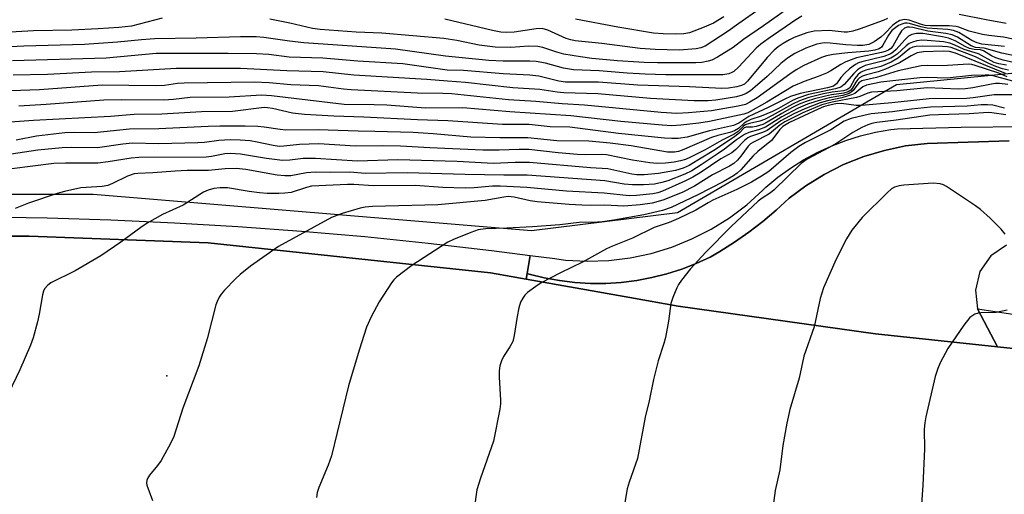
# Model space of a CAD drawing. Units: inches. Extents: x 1315759 to 1321759, y 485449 to 489449.
# Drawn here: x 1316097 to 1316322, y 486019 to 486128 of the extents above; entities that cross this region are included whole.
import ezdxf

# ---------------------------------------------------------------- set-up
doc = ezdxf.new("R2010")
doc.units = ezdxf.units.IN
doc.header["$MEASUREMENT"] = 0
for name, color, linetype in [('ELEV-Spot Elevation', 7, 'Continuous'), ('NTRL-Trees', 3, 'Continuous'), ('TRANS-Non Street Sidewalk', 7, 'Continuous'), ('TRANS-Parking Lot', 4, 'Continuous'), ('TRANS-Road', 130, 'Continuous'), ('TRANS-Street Sidewalk', 7, 'Continuous'), ('Undefined', 1, 'Continuous')]:
    doc.layers.add(name, color=color, linetype=linetype)

msp = doc.modelspace()

# ---------------------------------------------------------------- linework, layer by layer
at = {"layer": 'ELEV-Spot Elevation'}
msp.add_point((1316130.85, 486046.5, 160), dxfattribs=at)
at = {"layer": 'NTRL-Trees'}
msp.add_polyline3d([(1316339.05, 486117.08, 0), (1316297.39, 486112.92, 0), (1316247.39, 486083.75, 0), (1316214.05, 486079.58, 0), (1316114.05, 486087.92, 0), (1316059.89, 486087.92, 0), (1315964.05, 486083.75, 0), (1315872.39, 486067.08, 0), (1315797.39, 486054.58, 0), (1315776.55, 486058.75, 0), (1315758.67, 486056.2, 0), (1315758.68, 486114.31, 0), (1315826.55, 486146.25, 0), (1315897.39, 486179.58, 0), (1315947.39, 486225.42, 0), (1315984.89, 486254.58, 0), (1316022.39, 486237.92, 0), (1316089.05, 486192.08, 0), (1316134.49, 486182.35, 0), (1316155.85, 486234.06, 0), (1316165.05, 486273.07, 0)], dxfattribs=at)
at = {"layer": 'TRANS-Non Street Sidewalk'}
msp.add_polyline3d([(1316323.09, 486100.13, 0), (1316304.35, 486099.57, 0), (1316299.44, 486098.99, 0), (1316294.6, 486097.99, 0), (1316289.87, 486096.56, 0), (1316285.28, 486094.73, 0), (1316280.86, 486092.51, 0), (1316276.66, 486089.91, 0), (1316272.84, 486087.07, 0), (1316269.9, 486084.34, 0), (1316266.85, 486081.75, 0), (1316263.68, 486079.3, 0), (1316260.39, 486077.01, 0), (1316257.01, 486074.86, 0), (1316254.84, 486073.6, 0), (1316251.63, 486072.13, 0), (1316248.34, 486070.85, 0), (1316244.97, 486069.77, 0), (1316241.54, 486068.91, 0), (1316238.07, 486068.26, 0), (1316234.56, 486067.82, 0), (1316231.03, 486067.6, 0), (1316227.5, 486067.6, 0), (1316223.97, 486067.81, 0), (1316220.46, 486068.24, 0), (1316216.99, 486068.88, 0), (1316213.56, 486069.74, 0), (1316213.07, 486069.88, 0), (1316213.78, 486073.99, 0), (1316219.37, 486073.26, 0), (1316221.85, 486072.91, 0), (1316226.77, 486072.66, 0), (1316231.69, 486072.83, 0), (1316236.58, 486073.44, 0), (1316241.4, 486074.46, 0), (1316246.11, 486075.9, 0), (1316250.68, 486077.75, 0), (1316255.06, 486079.99, 0), (1316259.24, 486082.61, 0), (1316263.17, 486085.57, 0), (1316266.83, 486088.87, 0), (1316267.55, 486089.59, 0), (1316270.28, 486091.84, 0), (1316273.15, 486093.91, 0), (1316276.14, 486095.8, 0), (1316279.25, 486097.48, 0), (1316282.46, 486098.96, 0), (1316285.76, 486100.24, 0), (1316289.13, 486101.29, 0), (1316292.57, 486102.13, 0), (1316296.05, 486102.75, 0), (1316297.55, 486102.94, 0), (1316312.08, 486103.31, 0), (1316326.62, 486103.47, 0)], dxfattribs=at)
at = {"layer": 'TRANS-Parking Lot'}
msp.add_polyline3d([(1316322.46, 486076.34, 0), (1316318.89, 486073.87, 0), (1316316.41, 486070.29, 0), (1316315.37, 486066.07, 0), (1316315.88, 486061.75, 0), (1316320.39, 486053.08, 0), (1316292.54, 486056.04, 0), (1316247.56, 486062.41, 0), (1316236.51, 486064.36, 0), (1316212.83, 486068.54, 0), (1316213.07, 486069.88, 0), (1316213.56, 486069.74, 0), (1316216.99, 486068.88, 0), (1316220.46, 486068.24, 0), (1316223.97, 486067.81, 0), (1316227.5, 486067.6, 0), (1316231.03, 486067.6, 0), (1316234.56, 486067.82, 0), (1316238.07, 486068.26, 0), (1316241.54, 486068.91, 0), (1316244.97, 486069.77, 0), (1316248.34, 486070.85, 0), (1316251.63, 486072.13, 0), (1316254.84, 486073.6, 0), (1316257.01, 486074.86, 0), (1316260.39, 486077.01, 0), (1316263.68, 486079.3, 0), (1316266.85, 486081.75, 0), (1316269.9, 486084.34, 0), (1316272.84, 486087.07, 0), (1316276.66, 486089.91, 0), (1316280.86, 486092.51, 0), (1316285.28, 486094.73, 0), (1316289.87, 486096.56, 0), (1316294.6, 486097.99, 0), (1316299.44, 486098.99, 0), (1316304.35, 486099.57, 0), (1316323.09, 486100.13, 0)], dxfattribs=at)
at = {"layer": 'TRANS-Road'}
msp.add_polyline3d([(1315977.01, 486073.56, 0), (1316003.44, 486075.63, 0), (1316017.76, 486076.75, 0), (1316058.6, 486078.37, 0), (1316099.47, 486078.42, 0), (1316140.32, 486076.88, 0), (1316204.68, 486069.98, 0), (1316212.83, 486068.54, 0), (1316236.51, 486064.36, 0), (1316247.56, 486062.41, 0), (1316292.54, 486056.04, 0), (1316320.39, 486053.08, 0), (1316337.71, 486051.25, 0)], dxfattribs=at)
at = {"layer": 'TRANS-Street Sidewalk'}
for points in [[(1315946.69, 486073.91), (1315991.74, 486078.6), (1316045.42, 486082.24), (1316059.95, 486082.63), (1316074.48, 486082.81), (1316089.01, 486082.78), (1316103.54, 486082.54), (1316118.07, 486082.1), (1316132.59, 486081.46), (1316147.09, 486080.6), (1316161.59, 486079.55), (1316176.06, 486078.28), (1316190.52, 486076.81), (1316204.96, 486075.14), (1316213.78, 486073.99), (1316213.07, 486069.88), (1316212.83, 486068.54), (1316204.68, 486069.98), (1316140.32, 486076.88), (1316099.47, 486078.42), (1316058.6, 486078.37), (1316017.76, 486076.75), (1316003.44, 486075.63), (1315977.01, 486073.56)], [(1316337.71, 486051.25), (1316320.39, 486053.08), (1316315.88, 486061.75), (1316327.94, 486059.99)]]:
    msp.add_lwpolyline(points, dxfattribs=at)
at = {"layer": 'Undefined'}
for points, elevation in [([(1316129.76, 486128.2), (1316122.82, 486126.39), (1316119.91, 486126.05), (1316115.19, 486125.72), (1316109.16, 486125.41), (1316100.44, 486125.27), (1316091.03, 486124.78), (1316082.75, 486124.6), (1316075.51, 486124.23), (1316073.76, 486124.27), (1316066.78, 486125.09), (1316065.11, 486125.57), (1316063.69, 486126.31), (1316057.1, 486131.76)], 184), ([(1316272.46, 486130.35), (1316267.03, 486126.4), (1316262.44, 486123.28), (1316260.09, 486121.47), (1316256.51, 486119.3), (1316255.19, 486118.61), (1316254.37, 486118.34), (1316252.97, 486118.08), (1316251.53, 486117.98), (1316242.8, 486117.97), (1316239.77, 486118.04), (1316233.71, 486118.43), (1316227.86, 486118.98), (1316225.22, 486119.32), (1316221.43, 486119.95), (1316219.86, 486120.39), (1316216.62, 486121.48), (1316215.5, 486121.73), (1316213.45, 486121.82), (1316209.36, 486121.51), (1316205.8, 486121.58), (1316202.15, 486122.03), (1316197.04, 486123.06), (1316194.03, 486123.52), (1316179.9, 486124.74), (1316174.08, 486125.02), (1316165.85, 486125.58), (1316164.07, 486125.85), (1316158.94, 486127.01), (1316154.32, 486127.94)], 184), ([(1316275.79, 486128.66), (1316274.35, 486127.82), (1316268.05, 486123.49), (1316266.41, 486122.28), (1316265.33, 486121.31), (1316261.28, 486117.02), (1316260.21, 486116.02), (1316259.76, 486115.74), (1316259.08, 486115.45), (1316257.75, 486115.22), (1316244.7, 486115.26), (1316239.98, 486115.4), (1316235.89, 486115.64), (1316229.48, 486116.17), (1316223.68, 486116.42), (1316221.36, 486116.78), (1316217.28, 486117.91), (1316215.14, 486118.3), (1316213.69, 486118.37), (1316207.63, 486118.35), (1316204.36, 486118.49), (1316194.42, 486119.53), (1316183.01, 486121.11), (1316162.15, 486122.55), (1316158.85, 486122.92), (1316152.95, 486123.79), (1316151.2, 486123.92), (1316147.68, 486123.94), (1316137.54, 486123.58), (1316128.06, 486123.43), (1316125.09, 486123.22), (1316119.62, 486122.69), (1316112.05, 486122.15), (1316098.19, 486121.8), (1316090.69, 486121.39)], 182), ([(1316295.31, 486128.11), (1316294.28, 486127.63), (1316289.06, 486125.73), (1316287.36, 486125.22), (1316286.2, 486125), (1316285.38, 486124.96), (1316281.99, 486125.35), (1316278.56, 486125.24), (1316276.92, 486124.86), (1316274, 486123.76), (1316272.97, 486123.26), (1316271.47, 486122.38), (1316270.38, 486121.65), (1316269.47, 486120.91), (1316267.87, 486119.18), (1316263.36, 486113.83), (1316262.64, 486113.13), (1316261.98, 486112.8), (1316260.96, 486112.53), (1316258.99, 486112.22), (1316257.53, 486112.09), (1316250.09, 486112.48), (1316238.32, 486112.86), (1316229.34, 486113.55), (1316221.79, 486113.58), (1316220.33, 486113.81), (1316215.77, 486114.91), (1316213.65, 486115.2), (1316207.62, 486115.46), (1316198.56, 486116.25), (1316194.81, 486116.32), (1316184.68, 486117.73), (1316174.45, 486118.39), (1316166.45, 486119.05), (1316158.75, 486119.29), (1316154.12, 486119.87), (1316151.34, 486120.02), (1316144.85, 486120.13), (1316128.39, 486120.09), (1316116.99, 486119.07), (1316095.65, 486118.42)], 180), ([(1316326.48, 486122.83), (1316321.75, 486123.81), (1316318.4, 486124.19), (1316316.99, 486124.45), (1316313.94, 486125.24), (1316311.62, 486126.11), (1316310.99, 486126.28), (1316309.34, 486126.42), (1316305.1, 486126.42), (1316303.92, 486126.51), (1316302.8, 486126.8), (1316300.28, 486127.73), (1316299.17, 486127.91), (1316298.11, 486127.62), (1316297.11, 486127.06), (1316296.52, 486126.58), (1316294.64, 486124.62), (1316293.82, 486123.87), (1316292.26, 486122.75), (1316291.05, 486122.19), (1316289.67, 486121.93), (1316288.49, 486121.91), (1316285.8, 486122.1), (1316282.25, 486122.51), (1316280.84, 486122.52), (1316280.01, 486122.43), (1316279.17, 486122.24), (1316276.66, 486121.32), (1316274.16, 486120.12), (1316272.45, 486119.06), (1316270.99, 486117.84), (1316267.88, 486114.89), (1316265.14, 486112.48), (1316264.06, 486111.59), (1316263.06, 486110.95), (1316262.13, 486110.57), (1316260.81, 486110.25), (1316256.14, 486109.44), (1316254.37, 486109.27), (1316251.19, 486109.32), (1316241.25, 486109.81), (1316229.17, 486110.88), (1316221.44, 486111.1), (1316219.9, 486111.27), (1316215.96, 486111.88), (1316209.77, 486112.29), (1316199.04, 486113.52), (1316194.88, 486113.77), (1316190.2, 486114.18), (1316173.49, 486115.14), (1316166.56, 486115.9), (1316158.22, 486116.13), (1316147.65, 486116.68), (1316132.96, 486116.7), (1316120.06, 486115.95), (1316113.64, 486115.86), (1316103.62, 486115.35), (1316095.81, 486115.16)], 178), ([(1316265.19, 486129.6), (1316261.38, 486126.97), (1316258.96, 486125.18), (1316253.72, 486121.81), (1316252.74, 486121.39), (1316251.68, 486121.15), (1316247.73, 486120.88), (1316242.31, 486121.03), (1316238.83, 486121.27), (1316230.11, 486122.36), (1316224.03, 486122.99), (1316223.01, 486123.21), (1316221.98, 486123.54), (1316217.76, 486125.45), (1316216.51, 486125.8), (1316215.11, 486125.74), (1316210.12, 486124.99), (1316208.45, 486124.89), (1316207.1, 486124.97), (1316205.14, 486125.34), (1316194.28, 486127.96)], 186), ([(1316257.94, 486128.48), (1316255.57, 486127.07), (1316253.44, 486126.12), (1316250.15, 486124.84), (1316248.82, 486124.58), (1316246.9, 486124.5), (1316244.1, 486124.57), (1316241.92, 486124.75), (1316233.75, 486126.12), (1316224.14, 486127.97)], 188), ([(1316322.41, 486126.95), (1316317.79, 486127.77), (1316311.64, 486129)], 180), ([(1316321.99, 486121.7), (1316316.83, 486122.28), (1316315.79, 486122.56), (1316314.54, 486123.06), (1316311.58, 486124.89), (1316310.38, 486125.38), (1316309.09, 486125.56), (1316304.34, 486125.88), (1316302.89, 486126.18), (1316300.33, 486126.94), (1316299.77, 486127.03), (1316299.25, 486127.02), (1316298.54, 486126.82), (1316297.85, 486126.5), (1316297.17, 486126.04), (1316296.33, 486125.33), (1316295.5, 486124.33), (1316294.26, 486122.02), (1316293.92, 486121.59), (1316293.39, 486121.21), (1316292.4, 486120.87), (1316291.06, 486120.63), (1316286.22, 486120.3), (1316282.93, 486119.9), (1316281.39, 486119.6), (1316280.22, 486119.19), (1316276.23, 486117.34), (1316274.44, 486116.35), (1316272.98, 486115.38), (1316265.54, 486110.01), (1316263.86, 486108.96), (1316262.88, 486108.48), (1316261.2, 486108.05), (1316255.11, 486107), (1316249.86, 486106.56), (1316247.26, 486106.44), (1316243.69, 486106.65), (1316226.19, 486108.31), (1316221.09, 486108.6), (1316215.06, 486109.15), (1316208.78, 486109.52), (1316195.81, 486110.88), (1316193.84, 486110.97), (1316188.08, 486111.02), (1316172.92, 486111.8), (1316171.2, 486111.95), (1316165.45, 486112.74), (1316159.18, 486112.98), (1316154.19, 486113.4), (1316150.79, 486113.54), (1316134.81, 486113.37), (1316133.3, 486113.25), (1316130.34, 486112.82), (1316128.25, 486112.71), (1316116.06, 486112.88), (1316101.77, 486111.83), (1316090.87, 486111.41)], 176), ([(1316324.67, 486119.48), (1316321.39, 486120.2), (1316317.34, 486121.3), (1316315.36, 486121.46), (1316314.41, 486121.85), (1316311.29, 486123.85), (1316310.03, 486124.4), (1316308.65, 486124.7), (1316304.5, 486125.19), (1316301.08, 486126.02), (1316300.32, 486126.14), (1316299.83, 486126.13), (1316299.16, 486125.89), (1316298.48, 486125.28), (1316298.01, 486124.55), (1316296.51, 486121.77), (1316296.06, 486121.23), (1316295.57, 486120.87), (1316294.79, 486120.55), (1316293.97, 486120.32), (1316288.23, 486119.11), (1316285.79, 486118.21), (1316284.63, 486117.63), (1316282.38, 486116.15), (1316281.4, 486115.62), (1316279.52, 486114.87), (1316276.26, 486113.74), (1316273.81, 486112.62), (1316267.8, 486109.02), (1316263.43, 486106.59), (1316262.55, 486106.27), (1316261.42, 486105.99), (1316254.68, 486104.6), (1316252.25, 486104.21), (1316248.17, 486103.72), (1316246.06, 486103.61), (1316243.87, 486103.73), (1316234.49, 486104.6), (1316223.02, 486105.91), (1316209.13, 486106.75), (1316198.41, 486107.7), (1316189.85, 486107.59), (1316181.08, 486108.28), (1316178.19, 486108.4), (1316171.31, 486108.49), (1316154.76, 486110.47), (1316152.49, 486110.61), (1316145.09, 486110.14), (1316136.19, 486110.06), (1316132.39, 486109.64), (1316130.1, 486109.48), (1316120.51, 486109.51), (1316116.47, 486109.42), (1316103.32, 486108.43), (1316097.1, 486108.11)], 174), ([(1316324.76, 486117.92), (1316321.68, 486118.62), (1316319.99, 486119.13), (1316319.07, 486119.58), (1316317.22, 486120.7), (1316316.54, 486120.98), (1316315.09, 486121.02), (1316314.01, 486121.27), (1316313.01, 486121.75), (1316310.77, 486123), (1316309.22, 486123.59), (1316307.86, 486123.9), (1316303.34, 486124.65), (1316301.96, 486124.69), (1316300.83, 486124.44), (1316300.08, 486124.06), (1316299.25, 486123.26), (1316297.3, 486121.02), (1316296.7, 486120.48), (1316296.03, 486120.05), (1316294.5, 486119.45), (1316289.48, 486118.23), (1316288.69, 486117.95), (1316288.04, 486117.6), (1316286.64, 486116.59), (1316285.55, 486115.64), (1316284.66, 486114.62), (1316283.65, 486113.19), (1316282.98, 486112.67), (1316281.62, 486112.26), (1316275.4, 486110.97), (1316273.18, 486110.31), (1316271.89, 486109.71), (1316268.09, 486107.74), (1316263.68, 486105.69), (1316261.38, 486104.22), (1316260.2, 486103.66), (1316254.69, 486102.48), (1316249.6, 486101), (1316247.56, 486100.73), (1316246.1, 486100.68), (1316244.39, 486100.81), (1316233.94, 486101.84), (1316222.78, 486103.25), (1316218.29, 486103.37), (1316213.57, 486103.9), (1316207.42, 486103.92), (1316194.96, 486104.74), (1316188.06, 486104.95), (1316175.77, 486105.57), (1316168.95, 486105.78), (1316162.24, 486106.2), (1316159.51, 486106.51), (1316154.94, 486107.54), (1316153.84, 486107.71), (1316153.03, 486107.75), (1316145.86, 486106.86), (1316138.73, 486106.8), (1316129.72, 486106.23), (1316123.39, 486106.15), (1316118.01, 486105.7), (1316100.4, 486104.8), (1316092.94, 486104.25)], 172), ([(1316322.49, 486117.42), (1316320.74, 486117.73), (1316319.66, 486118.05), (1316316.05, 486120.02), (1316312.78, 486121.06), (1316310.53, 486122.13), (1316309.56, 486122.48), (1316308.06, 486122.77), (1316304.35, 486123.12), (1316303.11, 486123.13), (1316302.03, 486122.99), (1316300.98, 486122.73), (1316300.25, 486122.39), (1316299.57, 486121.87), (1316297.49, 486119.96), (1316296.81, 486119.48), (1316296.05, 486119.08), (1316294.44, 486118.41), (1316290.23, 486117.35), (1316289.11, 486116.87), (1316288.45, 486116.35), (1316287.64, 486115.54), (1316285.45, 486113), (1316284.65, 486112.41), (1316283.46, 486112.04), (1316277.28, 486110.71), (1316274.87, 486109.94), (1316273.6, 486109.37), (1316270.42, 486107.54), (1316269.09, 486106.87), (1316266.51, 486105.81), (1316264.12, 486105.01), (1316263.19, 486104.61), (1316262.57, 486104.19), (1316261.29, 486102.98), (1316260.38, 486102.41), (1316259.34, 486102.03), (1316256.57, 486101.36), (1316255.17, 486100.93), (1316248.42, 486098.02), (1316247.61, 486097.73), (1316246.73, 486097.54), (1316245.11, 486097.56), (1316236.82, 486098.99), (1316232.02, 486099.61), (1316227.16, 486100.07), (1316219.86, 486100.15), (1316213.21, 486100.86), (1316206.85, 486100.86), (1316200.19, 486101.01), (1316191.65, 486101.77), (1316187.1, 486102.04), (1316178.3, 486102.31), (1316174.51, 486102.35), (1316165.4, 486102.71), (1316158.04, 486102.62), (1316156.69, 486102.74), (1316153.03, 486103.31), (1316151.6, 486103.46), (1316148.7, 486103.54), (1316142.91, 486103.53), (1316140.27, 486103.47), (1316129.02, 486102.88), (1316122.34, 486102.8), (1316114.27, 486102.02), (1316109.75, 486102.08), (1316107.59, 486101.99), (1316101.14, 486101.25), (1316096.47, 486100.34)], 170), ([(1316322.9, 486116.33), (1316321.53, 486116.62), (1316320.06, 486117.14), (1316318.4, 486117.86), (1316315.38, 486119.35), (1316309.8, 486121.46), (1316309, 486121.62), (1316307.84, 486121.69), (1316303.25, 486121.79), (1316301.85, 486121.72), (1316301.09, 486121.55), (1316300.39, 486121.23), (1316297.84, 486119.11), (1316296.15, 486118.15), (1316293.82, 486117.18), (1316290.38, 486116.3), (1316289.59, 486116), (1316289.13, 486115.74), (1316288.53, 486115.23), (1316287.85, 486114.41), (1316286.69, 486112.24), (1316286.06, 486111.79), (1316285.28, 486111.58), (1316282.69, 486111.28), (1316280.67, 486110.87), (1316277.34, 486110.04), (1316275.19, 486109.31), (1316273.59, 486108.56), (1316268.96, 486105.92), (1316267.22, 486105.02), (1316266.19, 486104.66), (1316263.79, 486104.12), (1316262.86, 486103.8), (1316262.34, 486103.44), (1316261.21, 486102.29), (1316260.31, 486101.66), (1316257.45, 486100.22), (1316253.69, 486098.11), (1316250.36, 486096.44), (1316249.18, 486095.93), (1316248.06, 486095.59), (1316246.62, 486095.32), (1316244.66, 486095.09), (1316242.74, 486094.98), (1316241.1, 486095.1), (1316237.15, 486095.77), (1316231.19, 486097), (1316229.98, 486097.06), (1316226.3, 486096.99), (1316224.56, 486097.05), (1316220.15, 486097.45), (1316213.44, 486098.2), (1316211.29, 486098.21), (1316206.66, 486098), (1316202.93, 486098.02), (1316190.84, 486098.55), (1316184.14, 486098.92), (1316180.14, 486099), (1316173.87, 486098.91), (1316165.57, 486099.49), (1316161.12, 486099.32), (1316157.57, 486098.95), (1316156.48, 486098.9), (1316155.11, 486099.06), (1316151.48, 486099.88), (1316149.83, 486100.16), (1316147.59, 486100.35), (1316145.31, 486100.41), (1316142.7, 486100.26), (1316139.45, 486099.8), (1316137.89, 486099.67), (1316129.02, 486099.51), (1316122.99, 486099.61), (1316120.81, 486099.42), (1316115, 486098.6), (1316109.11, 486098.66), (1316106.93, 486098.59), (1316101.44, 486098.03), (1316095.35, 486097.13)], 168), ([(1316322.26, 486115.51), (1316310.83, 486120.22), (1316309.45, 486120.57), (1316307.99, 486120.62), (1316303.55, 486120.5), (1316302.05, 486120.23), (1316300.74, 486119.61), (1316298.05, 486117.98), (1316294.83, 486116.53), (1316293.19, 486115.9), (1316290.51, 486115.23), (1316289.57, 486114.91), (1316288.94, 486114.55), (1316288.55, 486114.2), (1316288.08, 486113.56), (1316287.26, 486112.13), (1316286.9, 486111.74), (1316286.31, 486111.37), (1316285.36, 486111.06), (1316282.56, 486110.67), (1316281.19, 486110.4), (1316278.64, 486109.74), (1316276.72, 486109.13), (1316275.16, 486108.53), (1316273.64, 486107.78), (1316271.17, 486106.4), (1316267.86, 486104.4), (1316266.82, 486103.87), (1316265.31, 486103.43), (1316264.5, 486103.32), (1316263.06, 486103.27), (1316262.62, 486103.14), (1316261.54, 486101.97), (1316260.49, 486101.15), (1316256.05, 486098.22), (1316252.06, 486095.72), (1316250.04, 486094.55), (1316248.64, 486093.89), (1316246.96, 486093.35), (1316243.01, 486092.69), (1316239.81, 486092.42), (1316238.12, 486092.41), (1316236.94, 486092.58), (1316231.45, 486093.73), (1316227.5, 486093.99), (1316213.59, 486095.25), (1316210.34, 486095.25), (1316205.29, 486095.02), (1316197.13, 486095.42), (1316183.55, 486095.79), (1316174.33, 486095.52), (1316164.77, 486096.16), (1316161.96, 486096.1), (1316158.91, 486095.77), (1316157.23, 486095.69), (1316153.56, 486096.13), (1316147.67, 486097.1), (1316145.35, 486097.29), (1316144.11, 486097.17), (1316141.08, 486096.59), (1316139.79, 486096.43), (1316124.47, 486096.39), (1316122.73, 486096.22), (1316117.47, 486095.36), (1316115.11, 486095.08), (1316113.38, 486095.03), (1316107.7, 486095.07), (1316105.06, 486094.97), (1316095.47, 486093.74)], 166), ([(1316322.58, 486114.82), (1316320.73, 486115.62), (1316315.33, 486117.4), (1316314.52, 486117.59), (1316313.7, 486117.66), (1316307.83, 486117.27), (1316304.36, 486117.38), (1316302.97, 486117.28), (1316297.72, 486116.14), (1316292.83, 486114.64), (1316289.44, 486113.88), (1316288.75, 486113.4), (1316287.46, 486111.64), (1316287.04, 486111.28), (1316286.54, 486111), (1316285.15, 486110.52), (1316281.98, 486109.99), (1316279.72, 486109.41), (1316277.08, 486108.52), (1316274.94, 486107.64), (1316271.21, 486105.65), (1316267.44, 486103.25), (1316265.84, 486102.64), (1316263.65, 486102.09), (1316262.67, 486101.64), (1316260.82, 486100.41), (1316258.12, 486098.28), (1316256.45, 486097.08), (1316252.81, 486094.66), (1316250.64, 486093.33), (1316249.03, 486092.57), (1316245.18, 486091.03), (1316243.81, 486090.61), (1316242.16, 486090.3), (1316239.64, 486090.1), (1316237.12, 486090.08), (1316235.18, 486090.29), (1316230.82, 486091.02), (1316213.04, 486092.32), (1316207.72, 486092.31), (1316198.9, 486092.44), (1316185.7, 486092.82), (1316176.19, 486092.72), (1316172.58, 486093), (1316168.23, 486092.91), (1316164.7, 486093), (1316162.71, 486092.87), (1316159.13, 486092.19), (1316157.77, 486092.13), (1316156.04, 486092.35), (1316148.86, 486093.65), (1316146.64, 486093.87), (1316144.16, 486093.77), (1316140.33, 486093.38), (1316135.47, 486093.36), (1316132.73, 486093.27), (1316127.66, 486092.82), (1316124.25, 486092.69), (1316123.36, 486092.59), (1316121.89, 486092.12), (1316118.45, 486090.42), (1316117.37, 486089.98), (1316116.08, 486089.75), (1316111.24, 486089.42), (1316107.49, 486088.61), (1316105.8, 486088.13), (1316099.25, 486085.9), (1316096.22, 486084.74)], 164), ([(1316323.89, 486113.78), (1316319.45, 486114.99), (1316318.4, 486115.16), (1316317.57, 486115.2), (1316314.5, 486115.06), (1316308.89, 486114.47), (1316304.35, 486114.6), (1316302.66, 486114.52), (1316293.78, 486113.59), (1316290.52, 486112.9), (1316289.7, 486112.47), (1316287.83, 486111), (1316287.08, 486110.64), (1316284.92, 486109.97), (1316281.62, 486109.33), (1316279.92, 486108.86), (1316276.43, 486107.51), (1316273.96, 486106.35), (1316270.94, 486104.71), (1316267.83, 486102.54), (1316266.75, 486102.07), (1316264.04, 486101.17), (1316263.44, 486100.87), (1316262.64, 486100.23), (1316260.67, 486098.16), (1316259.78, 486097.4), (1316257.29, 486096.08), (1316252.52, 486092.83), (1316250.91, 486091.84), (1316249.08, 486090.92), (1316243.97, 486088.68), (1316242.87, 486088.28), (1316241.75, 486088.03), (1316238.06, 486087.65), (1316236.32, 486087.58), (1316230.63, 486088.24), (1316222.07, 486088.66), (1316213.02, 486089.48), (1316206.88, 486089.82), (1316205.16, 486089.77), (1316200.99, 486089.41), (1316198.96, 486089.36), (1316193.87, 486089.49), (1316187.53, 486089.94), (1316177.99, 486089.89), (1316173.54, 486090.19), (1316172.04, 486090.19), (1316163.89, 486089.81), (1316162.7, 486089.53), (1316159.21, 486088.38), (1316157.81, 486088.17), (1316156.38, 486088.11), (1316153.77, 486088.14), (1316152, 486088.28), (1316149.62, 486088.59), (1316144.67, 486089.41), (1316143.05, 486089.44), (1316141.57, 486089.26), (1316140.25, 486088.88), (1316139.23, 486088.44), (1316134.55, 486085.49), (1316129.88, 486083.33), (1316126.33, 486081.34), (1316124.89, 486080.39), (1316120.34, 486077), (1316115.78, 486073.92), (1316109.92, 486070.5), (1316104.35, 486067.73), (1316103.66, 486067.22), (1316102.96, 486066.34), (1316102.72, 486065.82), (1316102.48, 486064.98), (1316101.71, 486060.55), (1316101.33, 486058.82), (1316100.35, 486055.16), (1316099.75, 486053.51), (1316097.31, 486047.87), (1316094.73, 486042.45)], 162), ([(1316322.8, 486113.02), (1316320.84, 486113.25), (1316319.93, 486113.24), (1316319.06, 486113.13), (1316314.75, 486112.24), (1316313.14, 486112.02), (1316311.51, 486111.99), (1316304.38, 486112.27), (1316297.4, 486111.57), (1316291.68, 486111.25), (1316290.84, 486111.07), (1316289.02, 486110.3), (1316288.22, 486110.05), (1316282.65, 486108.99), (1316280.33, 486108.39), (1316276.02, 486106.55), (1316271.9, 486104.52), (1316270.71, 486103.77), (1316268.27, 486101.72), (1316264.54, 486099.82), (1316264.07, 486099.47), (1316263.53, 486098.91), (1316261.86, 486096.64), (1316261.1, 486095.77), (1316260.25, 486094.99), (1316259.26, 486094.35), (1316255.39, 486092.36), (1316251.24, 486089.79), (1316248.44, 486088.35), (1316244.06, 486086.59), (1316241.61, 486085.96), (1316238.88, 486085.58), (1316235.15, 486085.26), (1316230.78, 486085.45), (1316227.52, 486085.39), (1316225.57, 486085.44), (1316222.68, 486085.61), (1316215.34, 486086.24), (1316213.77, 486086.48), (1316210.08, 486087.31), (1316208.73, 486087.42), (1316207.75, 486087.32), (1316203.5, 486086.5), (1316192.69, 486085.53), (1316177.81, 486085.15), (1316176.09, 486085), (1316174.94, 486084.78), (1316170.83, 486083.53), (1316168.46, 486082.64), (1316156.36, 486076.05), (1316149.98, 486071.52), (1316147.55, 486069.6), (1316146.49, 486068.61), (1316144.01, 486066.02), (1316143.23, 486065.12), (1316142.78, 486064.43), (1316142.31, 486063.47), (1316142.04, 486062.69), (1316140.03, 486054.92), (1316138.19, 486048.73), (1316134.49, 486039.06), (1316132.46, 486032.61), (1316131.7, 486031.02), (1316129.53, 486027.17), (1316128.7, 486025.97), (1316126.86, 486023.76), (1316126.44, 486023.06), (1316126.27, 486022.54), (1316126.22, 486022), (1316126.3, 486021.47), (1316127.57, 486017.99)], 160), ([(1316325.27, 486110.7), (1316319.61, 486110.66), (1316314.86, 486110), (1316313.31, 486109.86), (1316304.79, 486109.76), (1316296.3, 486108.82), (1316289.37, 486108.23), (1316288.14, 486108.27), (1316284.81, 486108.69), (1316283.52, 486108.6), (1316281.8, 486108.25), (1316280.68, 486107.92), (1316279.49, 486107.43), (1316272.95, 486104.34), (1316271.45, 486103.46), (1316270.74, 486102.72), (1316268.83, 486100.21), (1316265.72, 486097.72), (1316264.68, 486096.7), (1316261.85, 486093.57), (1316261.02, 486092.8), (1316260.13, 486092.14), (1316257.83, 486090.82), (1316252.02, 486087.79), (1316245.96, 486084.92), (1316243.93, 486084.25), (1316239.67, 486083.28), (1316232.89, 486082.05), (1316230.3, 486081.67), (1316229.15, 486081.57), (1316224.95, 486081.47), (1316220.55, 486080.95), (1316214.33, 486080.52), (1316208.43, 486080.22), (1316203.57, 486080.07), (1316201.87, 486079.8), (1316200.22, 486079.24), (1316196.24, 486077.59), (1316195.01, 486076.99), (1316186.79, 486071.72), (1316183.28, 486069.05), (1316182.67, 486068.43), (1316182.15, 486067.75), (1316179.32, 486063.39), (1316177.51, 486059.98), (1316176.42, 486057.63), (1316174.74, 486052.37), (1316172.32, 486044.18), (1316168.44, 486028.18), (1316167.7, 486026.1), (1316165.57, 486020.96), (1316165.18, 486019.84), (1316164.97, 486018.71)], 158), ([(1316322.02, 486107.63), (1316319.31, 486108.31), (1316318.14, 486108.4), (1316316.67, 486108.37), (1316313.45, 486108.1), (1316305.12, 486107.88), (1316300.77, 486107.37), (1316296.44, 486106.75), (1316291.57, 486106.31), (1316289.9, 486105.98), (1316287.04, 486105.27), (1316285.45, 486104.63), (1316282.35, 486102.69), (1316276.59, 486099.76), (1316275.08, 486098.87), (1316273.22, 486097.48), (1316268.19, 486093.19), (1316266.52, 486092.06), (1316264.3, 486090.7), (1316260.92, 486089.06), (1316255.47, 486086.61), (1316254.38, 486086.02), (1316251.58, 486084.3), (1316247.64, 486082.45), (1316245.5, 486081.53), (1316242.03, 486080.33), (1316237.1, 486077.91), (1316232.55, 486076.12), (1316231.21, 486075.51), (1316225.68, 486072.42), (1316220.7, 486069.99), (1316216.29, 486067.71), (1316215.07, 486066.9), (1316213.18, 486065.48), (1316212.55, 486064.88), (1316212.06, 486064.25), (1316211.56, 486063.33), (1316211.17, 486062), (1316210.79, 486060.05), (1316210.11, 486055.71), (1316209.77, 486054.3), (1316209.15, 486053.07), (1316207.69, 486050.91), (1316207.19, 486049.87), (1316206.82, 486048.78), (1316206.69, 486047.62), (1316206.69, 486046.14), (1316207.03, 486040.93), (1316207, 486040.06), (1316206.83, 486038.88), (1316205.39, 486031.57), (1316202.43, 486023.14), (1316201.61, 486020.46), (1316200.98, 486016.09)], 156)]:
    msp.add_lwpolyline(points, dxfattribs=dict(at, elevation=elevation))
for points in [[(1316322.31, 486106.13, 154), (1316319.1, 486106.58, 154), (1316318.28, 486106.62, 154), (1316313.95, 486106.33, 154), (1316306.97, 486106.13, 154), (1316304.94, 486106.01, 154), (1316297.29, 486104.87, 154), (1316292.87, 486104.36, 154), (1316291.76, 486104.14, 154), (1316290.78, 486103.82, 154), (1316289.46, 486103.18, 154), (1316287.39, 486102.03, 154), (1316283.72, 486099.65, 154), (1316281.98, 486098.62, 154), (1316276.97, 486095.99, 154), (1316275.63, 486095.01, 154), (1316269.43, 486088.96, 154), (1316268.58, 486088.27, 154), (1316266.71, 486087.09, 154), (1316265.82, 486086.4, 154), (1316259.6, 486080.62, 154), (1316253.86, 486074.76, 154), (1316250.31, 486070.82, 154), (1316248.29, 486068.32, 154), (1316247.63, 486067.37, 154), (1316247.21, 486066.6, 154), (1316246.32, 486064.41, 154), (1316245.86, 486063.01, 154), (1316245.3, 486058.94, 154), (1316244.63, 486055.26, 154), (1316244.25, 486053.85, 154), (1316242.97, 486049.92, 154), (1316241.91, 486045.67, 154), (1316240.91, 486040.79, 154), (1316240.04, 486037.03, 154), (1316238.24, 486027.63, 154), (1316236.36, 486022.21, 154), (1316235.93, 486020.65, 154), (1316235.33, 486017.58, 154)], [(1316322.18, 486078.85, 152), (1316321.22, 486079.96, 152), (1316318.75, 486082.5, 152), (1316316.54, 486084.48, 152), (1316315.38, 486085.34, 152), (1316308.79, 486089.76, 152), (1316308.05, 486090.1, 152), (1316307.31, 486090.31, 152), (1316305.7, 486090.48, 152), (1316299.02, 486090.07, 152), (1316297.93, 486089.91, 152), (1316296.94, 486089.61, 152), (1316296.25, 486089.21, 152), (1316295.2, 486088.3, 152), (1316289.53, 486082.62, 152), (1316287.17, 486079.77, 152), (1316285.97, 486077.8, 152), (1316283.57, 486073.15, 152), (1316280.67, 486066.62, 152), (1316279.97, 486064.12, 152), (1316278.54, 486057.69, 152), (1316276.24, 486051, 152), (1316275.14, 486045.94, 152), (1316273.04, 486038.79, 152), (1316272.34, 486035.66, 152), (1316271.43, 486030.56, 152), (1316270.71, 486025.02, 152), (1316269.7, 486020.27, 152), (1316268.61, 486012.28, 152)], [(1316322.64, 486061.48, 150), (1316320.09, 486060.92, 150), (1316316.58, 486060.87, 150), (1316316.03, 486060.8, 150), (1316315.24, 486060.53, 150), (1316314.75, 486060.27, 150), (1316314.11, 486059.77, 150), (1316312.7, 486058.07, 150), (1316309.05, 486052.73, 150), (1316307.32, 486049.45, 150), (1316306.78, 486048.16, 150), (1316306.2, 486046.3, 150), (1316304.03, 486037.14, 150), (1316303.81, 486035.72, 150), (1316303.7, 486034.29, 150), (1316303.74, 486029.73, 150), (1316303.4, 486021.49, 150), (1316302.78, 486012.58, 150), (1316301.92, 486004.76, 150), (1316302, 486003.35, 150), (1316302.47, 486000, 150)]]:
    msp.add_polyline3d(points, dxfattribs=at)

doc.saveas('drawing.dxf')
